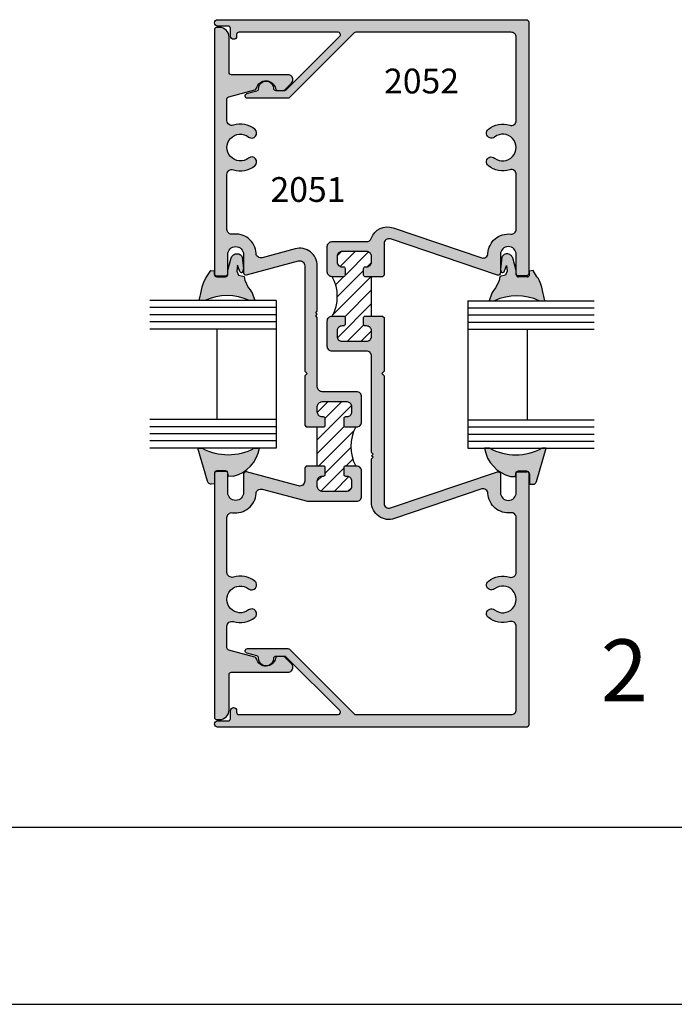
# Model space of a CAD drawing. Units: millimetres. Extents: x 2548 to 2981, y 1091 to 1371.
# Drawn here: x 2804 to 2846, y 1091 to 1155 of the extents above; entities that cross this region are included whole.
import ezdxf
from ezdxf.enums import TextEntityAlignment as Align

# ---------------------------------------------------------------- set-up
doc = ezdxf.new("R2010")
doc.units = ezdxf.units.MM
for name, color, linetype in [('2', 4, 'Continuous'), ('3', 3, 'Continuous'), ('4', 4, 'Continuous'), ('6', 7, 'Continuous'), ('DIE', 4, 'Continuous'), ('PDF_Geometry', 7, 'Continuous')]:
    doc.layers.add(name, color=color, linetype=linetype)
doc.styles.add('PART # DETAILS', font='Au102s01.shx', dxfattribs={"height": 2})

msp = doc.modelspace()

# ---------------------------------------------------------------- hatches: boundary and pattern name
at = {"layer": '2', "transparency": 33554687}
h = msp.add_hatch(color=256, dxfattribs=at)
h.dxf.hatch_style = 1
h.paths.add_polyline_path([(2825.697, 1125.524, 0.414214), (2825.377, 1125.844), (2824.649, 1125.844, 0.414214), (2824.549, 1125.744), (2824.549, 1125.304, 0.414214), (2824.649, 1125.204), (2824.737, 1125.204, -0.414214), (2825.057, 1124.884), (2825.057, 1124.534, -0.414214), (2824.737, 1124.214), (2823.157, 1124.214, -0.414214), (2822.837, 1124.534), (2822.837, 1124.884, -0.414214), (2823.157, 1125.204), (2823.245, 1125.204, 0.414214), (2823.345, 1125.304), (2823.345, 1125.744, 0.414214), (2823.245, 1125.844), (2822.125, 1125.844), (2822.025, 1125.744), (2822.025, 1124.878, -0.493145), (2821.622, 1124.569), (2818.256, 1125.471, 0.493145), (2818.065, 1125.324), (2818.065, 1124.144, -1), (2817.049, 1124.144), (2817.049, 1125.384, 0.223096), (2816.994, 1125.501), (2816.334, 1125.5, 0.357139), (2816.185, 1125.377), (2816.185, 1109.624, 0.414214), (2816.337, 1109.472), (2816.509, 1109.472, 0.414214), (2817.137, 1110.1), (2817.137, 1112.38, -0.414214), (2817.289, 1112.532), (2820.949, 1112.532, 0.414214), (2821.265, 1112.848, 0.198912), (2821.172, 1113.072), (2820.74, 1113.504, 0.157021), (2820.657, 1113.546), (2820.257, 1113.546, 0.3127), (2820.133, 1113.426, -0.797918), (2818.908, 1113.392, 0.270688), (2818.8, 1113.501), (2817.109, 1113.954, -0.339454), (2816.997, 1114.101), (2816.997, 1115.495, -0.505971), (2817.412, 1115.801, 0.247419), (2818.791, 1116.055, 1), (2818.395, 1116.557, -2.061046), (2818.395, 1117.915, 1), (2818.791, 1118.417, 0.247419), (2817.412, 1118.672, -0.505971), (2816.997, 1118.977), (2816.997, 1122.526, -0.458772), (2817.36, 1122.839, 0.441984), (2818.875, 1124.07, -0.475911), (2819.272, 1124.358), (2822.197, 1123.574), (2825.377, 1123.574, 0.414214), (2825.697, 1123.894)])
h.paths.add_polyline_path([(2825.697, 1130.334, 0.414214), (2825.377, 1130.654), (2823.157, 1130.654, -0.414214), (2822.837, 1130.974), (2822.837, 1135.46), (2822.737, 1135.56), (2822.837, 1135.66), (2822.737, 1135.76), (2822.837, 1135.86), (2822.837, 1138.794, 0.493145), (2821.412, 1139.887), (2819.272, 1139.314, -0.475911), (2818.875, 1139.602, 0.441984), (2817.36, 1140.833, -0.458772), (2816.997, 1141.146), (2816.997, 1144.695, -0.505971), (2817.412, 1145.001, 0.247419), (2818.791, 1145.255, 1), (2818.395, 1145.757, -2.061046), (2818.395, 1147.115, 1), (2818.791, 1147.617, 0.247419), (2817.412, 1147.872, -0.505971), (2816.997, 1148.177), (2816.997, 1149.571, -0.339454), (2817.109, 1149.718), (2818.8, 1150.171, 0.270688), (2818.908, 1150.28, -0.797918), (2820.133, 1150.246, 0.357869), (2820.282, 1150.124), (2820.633, 1150.124, 0.198912), (2820.74, 1150.169), (2821.172, 1150.601, 0.198912), (2821.265, 1150.824, 0.414214), (2820.949, 1151.14), (2817.289, 1151.14, -0.414214), (2817.137, 1151.292), (2817.137, 1153.572, 0.414214), (2816.509, 1154.2), (2816.337, 1154.2, 0.414214), (2816.185, 1154.048), (2816.185, 1138.288, 0.414214), (2816.337, 1138.136), (2816.897, 1138.136, 0.414214), (2817.049, 1138.288), (2817.049, 1139.528, -1), (2818.065, 1139.528), (2818.065, 1138.348, 0.493145), (2818.256, 1138.201), (2821.622, 1139.103, -0.493145), (2822.025, 1138.794), (2822.025, 1131.988), (2822.177, 1131.836), (2822.025, 1131.684), (2822.025, 1128.484), (2822.125, 1128.384), (2823.245, 1128.384, 0.414214), (2823.345, 1128.484), (2823.345, 1128.924, 0.414214), (2823.245, 1129.024), (2823.157, 1129.024, -0.414214), (2822.837, 1129.344), (2822.837, 1129.694, -0.414214), (2823.157, 1130.014), (2824.737, 1130.014, -0.414214), (2825.057, 1129.694), (2825.057, 1129.344, -0.414214), (2824.737, 1129.024), (2824.649, 1129.024, 0.414214), (2824.549, 1128.924), (2824.549, 1128.484, 0.414214), (2824.649, 1128.384), (2825.377, 1128.384, 0.414214), (2825.697, 1128.704)])
h.paths.add_polyline_path([(2827.152, 1131.684), (2827, 1131.836), (2827.152, 1131.988), (2827.152, 1135.446), (2827.052, 1135.546), (2825.932, 1135.546, 0.414214), (2825.832, 1135.446), (2825.832, 1135.006, 0.414214), (2825.932, 1134.906), (2826.02, 1134.906, -0.414214), (2826.34, 1134.586), (2826.34, 1134.236, -0.414214), (2826.02, 1133.916), (2824.44, 1133.916, -0.414214), (2824.12, 1134.236), (2824.12, 1134.586, -0.414214), (2824.44, 1134.906), (2824.528, 1134.906, 0.414214), (2824.628, 1135.006), (2824.628, 1135.446, 0.414214), (2824.528, 1135.546), (2823.8, 1135.546, 0.414214), (2823.48, 1135.226), (2823.48, 1133.596, 0.414214), (2823.8, 1133.276), (2826.02, 1133.276, -0.414214), (2826.34, 1132.956), (2826.34, 1126.721), (2826.44, 1126.621), (2826.34, 1126.521), (2826.44, 1126.421), (2826.34, 1126.321), (2826.34, 1123.527, 0.513845), (2827.836, 1122.455), (2833.467, 1124.371, -0.477564), (2833.869, 1124.078, 0.433217), (2835.339, 1122.833, -0.448278), (2835.695, 1122.515), (2835.695, 1118.977, -0.505971), (2835.28, 1118.672, 0.247419), (2833.901, 1118.417, 1), (2834.297, 1117.915, -2.061046), (2834.297, 1116.557, 1), (2833.901, 1116.055, 0.247419), (2835.28, 1115.801, -0.505971), (2835.695, 1115.495), (2835.695, 1110.108, -0.414214), (2835.375, 1109.788), (2825.329, 1109.788, -0.198912), (2825.221, 1109.833), (2821.044, 1114.01, 0.198912), (2820.937, 1114.054), (2818.321, 1114.054, 0.876976), (2818.282, 1113.755), (2818.931, 1113.581, -0.348485), (2819.044, 1113.43, 1.000224), (2819.995, 1113.399, -0.404915), (2820.147, 1113.546), (2820.257, 1113.546, -0.040622), (2820.282, 1113.548), (2820.633, 1113.548, -0.040622), (2820.657, 1113.546), (2820.727, 1113.546, -0.198912), (2820.834, 1113.502), (2824.288, 1110.048, -0.668179), (2824.181, 1109.788), (2817.772, 1109.788, -0.414214), (2817.62, 1109.94), (2817.62, 1110.046, 1), (2817.224, 1110.046), (2817.224, 1109.536, -0.414214), (2817.072, 1109.384), (2816.392, 1109.384, 1), (2816.392, 1108.976), (2836.355, 1108.976, 0.414214), (2836.507, 1109.128), (2836.507, 1125.384, 0.151707), (2836.481, 1125.47, 0.11994), (2836.411, 1125.487), (2835.737, 1125.489, 0.191722), (2835.695, 1125.384), (2835.695, 1124.144, -1), (2834.679, 1124.144), (2834.679, 1125.338, 0.533701), (2834.47, 1125.479), (2827.574, 1123.148, -0.513256), (2827.152, 1123.451)])
h = msp.add_hatch(color=256, dxfattribs=at)
h.dxf.hatch_style = 1
h.paths.add_polyline_path([(2827.747, 1141.247, 0.407219), (2826.32, 1140.565, -0.31455), (2826.02, 1140.356), (2823.8, 1140.356, 0.414214), (2823.48, 1140.036), (2823.48, 1138.406, 0.414214), (2823.8, 1138.086), (2824.528, 1138.086, 0.414214), (2824.628, 1138.186), (2824.628, 1138.626, 0.414214), (2824.528, 1138.726), (2824.44, 1138.726, -0.414214), (2824.12, 1139.046), (2824.12, 1139.396, -0.414214), (2824.44, 1139.716), (2826.02, 1139.716, -0.414214), (2826.34, 1139.396), (2826.34, 1139.046, -0.414214), (2826.02, 1138.726), (2825.932, 1138.726, 0.414214), (2825.832, 1138.626), (2825.832, 1138.186, 0.414214), (2825.932, 1138.086), (2827.052, 1138.086), (2827.152, 1138.186), (2827.152, 1140.222, -0.513256), (2827.574, 1140.525), (2834.488, 1138.187, 0.493145), (2834.679, 1138.334), (2834.679, 1138.551, -0.017353), (2834.677, 1138.579), (2834.679, 1138.607), (2834.679, 1139.528, -1), (2835.695, 1139.528), (2835.695, 1138.288, 0.414214), (2835.847, 1138.136), (2836.355, 1138.136, 0.414214), (2836.507, 1138.288), (2836.507, 1154.544, 0.414214), (2836.355, 1154.696), (2816.392, 1154.696, 1), (2816.392, 1154.288), (2817.072, 1154.288, -0.414214), (2817.224, 1154.136), (2817.224, 1153.626, 1), (2817.62, 1153.626), (2817.62, 1153.732, -0.414214), (2817.772, 1153.884), (2824.181, 1153.884, -0.668179), (2824.288, 1153.625), (2820.834, 1150.171, -0.198912), (2820.727, 1150.126), (2820.657, 1150.126, -0.040622), (2820.633, 1150.124), (2820.282, 1150.124, -0.040622), (2820.257, 1150.126), (2820.147, 1150.126, -0.404915), (2819.995, 1150.273, 1.000224), (2819.044, 1150.243, -0.348485), (2818.931, 1150.091), (2818.282, 1149.917, 0.876976), (2818.321, 1149.618), (2820.937, 1149.618, 0.198912), (2821.044, 1149.663), (2825.221, 1153.84, -0.198912), (2825.329, 1153.884), (2835.375, 1153.884, -0.414214), (2835.695, 1153.564), (2835.695, 1148.177, -0.505971), (2835.28, 1147.872, 0.247419), (2833.901, 1147.617, 1), (2834.297, 1147.115, -2.061046), (2834.297, 1145.757, 1), (2833.901, 1145.255, 0.247419), (2835.28, 1145.001, -0.505971), (2835.695, 1144.695), (2835.695, 1141.157, -0.448278), (2835.339, 1140.839, 0.433217), (2833.869, 1139.595, -0.477564), (2833.467, 1139.302)])
h = msp.add_hatch(color=6, dxfattribs=at)
h.dxf.hatch_style = 1
h.paths.add_polyline_path([(2819.1, 1127.011), (2818.758, 1127.011, -0.252685), (2815.394, 1127.011), (2815.119, 1127.011), (2815.739, 1124.873), (2815.754, 1124.827), (2815.778, 1124.787), (2815.81, 1124.75), (2815.847, 1124.723), (2815.889, 1124.701), (2815.936, 1124.687), (2815.984, 1124.687), (2816.181, 1124.693), (2816.182, 1125.345, -0.052269), (2816.185, 1125.377), (2816.185, 1125.384, -0.414214), (2816.337, 1125.536), (2816.897, 1125.536, -0.174951), (2816.994, 1125.501), (2817.041, 1125.501), (2817.088, 1125.184), (2817.417, 1125.189, 0.29471)])
h.paths.add_polyline_path([(2818.102, 1138.104), (2817.741, 1138.19), (2817.634, 1138.455), (2817.676, 1138.832), (2817.835, 1138.424, 0.472094), (2817.996, 1138.385, 0.115115), (2818.065, 1138.559), (2818.065, 1138.625), (2817.988, 1139.359), (2817.957, 1139.409), (2817.919, 1139.457), (2817.871, 1139.496), (2817.821, 1139.53), (2817.764, 1139.555), (2817.707, 1139.569), (2817.645, 1139.573), (2817.585, 1139.569), (2817.527, 1139.555), (2817.47, 1139.533), (2817.418, 1139.503), (2817.372, 1139.464), (2817.331, 1139.42), (2817.3, 1139.366), (2817.276, 1139.312), (2817.051, 1138.505), (2817.051, 1138.351), (2817.051, 1138.249, -0.435541), (2816.899, 1138.085), (2816.339, 1138.085, -0.414214), (2816.187, 1138.238), (2816.187, 1138.262, -0.043133), (2816.185, 1138.288), (2816.185, 1138.466), (2815.955, 1138.491), (2815.704, 1138.098), (2815.637, 1137.998), (2815.534, 1137.832), (2815.462, 1137.629), (2815.401, 1137.424), (2815.346, 1137.214), (2815.3, 1137.005), (2815.27, 1136.834), (2815.19, 1136.549), (2815.462, 1136.549), (2815.562, 1136.549, -0.217385), (2818.459, 1136.549), (2818.676, 1136.549), (2818.79, 1136.549), (2818.628, 1137.042), (2818.562, 1137.139), (2818.489, 1137.232), (2818.393, 1137.376), (2818.307, 1137.527), (2818.229, 1137.684), (2818.16, 1137.842)])
h = msp.add_hatch(dxfattribs=at)
h.set_pattern_fill('ANSI31', scale=5)
h.set_pattern_definition([(45, (2743.96433, 1091.0989), (-0.4419417, 0.4419417), [])])
h.paths.add_polyline_path([(2825.329, 1128.384), (2824.649, 1128.384, -0.414214), (2824.549, 1128.484), (2824.549, 1128.924, -0.414214), (2824.649, 1129.024), (2824.737, 1129.024, 0.414214), (2825.057, 1129.344), (2825.057, 1129.694, 0.414214), (2824.737, 1130.014), (2823.157, 1130.014, 0.414214), (2822.837, 1129.694), (2822.837, 1129.344, 0.414214), (2823.157, 1129.024), (2823.245, 1129.024, -0.414214), (2823.345, 1128.924), (2823.345, 1128.484, -0.414214), (2823.245, 1128.384), (2822.837, 1128.384), (2822.837, 1125.844), (2823.245, 1125.844, -0.414214), (2823.345, 1125.744), (2823.345, 1125.304, -0.414214), (2823.245, 1125.204), (2823.157, 1125.204, 0.414214), (2822.837, 1124.884), (2822.837, 1124.534, 0.414214), (2823.157, 1124.214), (2824.737, 1124.214, 0.414214), (2825.057, 1124.534), (2825.057, 1124.884, 0.414214), (2824.737, 1125.204), (2824.649, 1125.204, -0.414214), (2824.549, 1125.304), (2824.549, 1125.744, -0.414214), (2824.649, 1125.844), (2825.328, 1125.844, -0.260926)])
h.paths.add_polyline_path([(2826.34, 1136.816), (2826.34, 1138.086), (2825.932, 1138.086, -0.414214), (2825.832, 1138.186), (2825.832, 1138.626, -0.414214), (2825.932, 1138.726), (2826.02, 1138.726, 0.414214), (2826.34, 1139.046), (2826.34, 1139.396, 0.414214), (2826.02, 1139.716), (2824.44, 1139.716, 0.414214), (2824.12, 1139.396), (2824.12, 1139.046, 0.414214), (2824.44, 1138.726), (2824.528, 1138.726, -0.414214), (2824.628, 1138.626), (2824.628, 1138.186, -0.414214), (2824.528, 1138.086), (2823.8, 1138.086, -0.260926), (2823.8, 1135.546), (2824.528, 1135.546, -0.414214), (2824.628, 1135.446), (2824.628, 1135.006, -0.414214), (2824.528, 1134.906), (2824.44, 1134.906, 0.414214), (2824.12, 1134.586), (2824.12, 1134.236, 0.414214), (2824.44, 1133.916), (2826.02, 1133.916, 0.414214), (2826.34, 1134.236), (2826.34, 1134.586, 0.414214), (2826.02, 1134.906), (2825.932, 1134.906, -0.414214), (2825.832, 1135.006), (2825.832, 1135.446, -0.414214), (2825.932, 1135.546), (2826.34, 1135.546)])
h = msp.add_hatch(color=6, dxfattribs=at)
h.dxf.hatch_style = 1
h.paths.add_polyline_path([(2837.344, 1137.412), (2837.283, 1137.616), (2837.211, 1137.82), (2837.108, 1137.985), (2837.04, 1138.086), (2836.789, 1138.479), (2836.558, 1138.453), (2836.558, 1138.225, -0.414214), (2836.406, 1138.073), (2835.845, 1138.073, -0.390967), (2835.694, 1138.213), (2835.693, 1138.338), (2835.693, 1138.492), (2835.469, 1139.3), (2835.445, 1139.354), (2835.413, 1139.407), (2835.372, 1139.452), (2835.327, 1139.49), (2835.274, 1139.521), (2835.218, 1139.543), (2835.159, 1139.557), (2835.1, 1139.56), (2835.038, 1139.556), (2834.98, 1139.542), (2834.924, 1139.518), (2834.873, 1139.484), (2834.826, 1139.445), (2834.788, 1139.397), (2834.757, 1139.347), (2834.679, 1138.607), (2834.679, 1138.551, 0.117782), (2834.749, 1138.372, 0.472094), (2834.909, 1138.411), (2835.069, 1138.819), (2835.111, 1138.442), (2835.004, 1138.178), (2834.643, 1138.091), (2834.585, 1137.83), (2834.515, 1137.671), (2834.438, 1137.514), (2834.351, 1137.364), (2834.255, 1137.22), (2834.182, 1137.127), (2834.116, 1137.03), (2833.955, 1136.536), (2834.069, 1136.536), (2834.286, 1136.537, -0.217385), (2837.182, 1136.536), (2837.283, 1136.536), (2837.555, 1136.536), (2837.475, 1136.822), (2837.445, 1136.992), (2837.399, 1137.201)])
h = msp.add_hatch(color=6, dxfattribs=at)
h.dxf.hatch_style = 1
h.paths.add_polyline_path([(2837.626, 1126.998), (2837.351, 1126.998, -0.252685), (2833.987, 1126.998), (2833.645, 1126.998, 0.29471), (2835.328, 1125.177), (2835.657, 1125.171), (2835.704, 1125.489), (2835.737, 1125.489, -0.206122), (2835.847, 1125.536), (2836.355, 1125.536, -0.246986), (2836.481, 1125.47, -0.276177), (2836.563, 1125.337), (2836.564, 1124.68), (2836.76, 1124.674), (2836.809, 1124.675), (2836.856, 1124.689), (2836.898, 1124.71), (2836.934, 1124.737), (2836.967, 1124.775), (2836.991, 1124.815), (2837.005, 1124.861)])

# ---------------------------------------------------------------- linework, layer by layer
at = {"transparency": 33554687}
msp.add_line((2764.146, 1091.069), (2980.646, 1091.069), dxfattribs=at)
at = {"color": 7, "transparency": 33554687}
msp.add_arc((2821.532, 1136.816), 2.599, 330.75223, 29.24777, dxfattribs=at)
at = {"transparency": 33554687}
msp.add_arc((2827.596, 1127.113), 2.599, 150.75223, 209.24777, dxfattribs=at)
at = {"layer": '3', "transparency": 33554687}
for p, q in [((2820.176, 1136.549), (2812.013, 1136.549)), ((2820.176, 1136.549), (2820.176, 1127.011)), ((2832.568, 1136.536), (2832.568, 1126.998)), ((2832.568, 1136.536), (2840.732, 1136.536)), ((2820.176, 1136.088), (2812.013, 1136.088)), ((2832.568, 1136.075), (2840.732, 1136.075)), ((2820.176, 1135.627), (2812.013, 1135.627)), ((2820.176, 1135.166), (2812.013, 1135.166)), ((2832.568, 1135.614), (2840.732, 1135.614)), ((2832.568, 1135.153), (2840.732, 1135.153)), ((2820.176, 1134.705), (2812.013, 1134.705)), ((2816.335, 1134.705), (2816.335, 1128.855)), ((2832.568, 1134.692), (2840.732, 1134.692)), ((2836.41, 1134.692), (2836.41, 1128.842)), ((2820.176, 1128.855), (2812.013, 1128.855)), ((2832.568, 1128.842), (2840.732, 1128.842)), ((2820.176, 1128.394), (2812.013, 1128.394)), ((2832.568, 1128.381), (2840.732, 1128.381)), ((2820.176, 1127.933), (2812.013, 1127.933)), ((2820.176, 1127.472), (2812.013, 1127.472)), ((2832.568, 1127.92), (2840.732, 1127.92)), ((2820.176, 1127.011), (2812.013, 1127.011)), ((2832.568, 1127.459), (2840.732, 1127.459)), ((2832.568, 1126.998), (2840.732, 1126.998))]:
    msp.add_line(p, q, dxfattribs=at)
at = {"layer": '4', "color": 6, "transparency": 33554687}
for p, q in [((2816.187, 1138.238), (2816.187, 1138.466)), ((2836.558, 1138.225), (2836.558, 1138.453)), ((2818.79, 1136.548), (2818.459, 1136.549)), ((2833.955, 1136.536), (2834.286, 1136.537))]:
    msp.add_line(p, q, dxfattribs=at)
for centre, radius, start, end in [((2817.932, 1138.47), 0.107, 205.81797, 306.90491), ((2817.657, 1138.619), 0.412, 325.39636, 356.24282), ((2835.088, 1138.606), 0.412, 183.75718, 214.60364), ((2834.813, 1138.458), 0.107, 233.09509, 334.18203), ((2817.011, 1133.376), 3.488, 65.47915, 114.53697), ((2835.734, 1133.363), 3.488, 65.46303, 114.52085), ((2816.847, 1127.404), 2.286, 284.41862, 350.11263), ((2835.897, 1127.391), 2.286, 189.88737, 255.58138)]:
    msp.add_arc(centre, radius, start, end, dxfattribs=at)
at = {"layer": '6', "color": 1, "transparency": 33554687}
msp.add_line((2783.146, 1102.519), (2967.946, 1102.519), dxfattribs=at)
at = {"layer": 'DIE', "color": 6, "transparency": 33554687}
for p, q in [((2816.339, 1138.085), (2816.899, 1138.085)), ((2836.406, 1138.073), (2835.845, 1138.073))]:
    msp.add_line(p, q, dxfattribs=at)
at = {"layer": 'DIE', "color": 7, "transparency": 33554687}
for p, q in [((2826.34, 1136.816), (2826.34, 1138.086)), ((2826.34, 1135.546), (2826.34, 1136.816))]:
    msp.add_line(p, q, dxfattribs=at)
at = {"layer": 'DIE', "color": 0, "transparency": 33554687}
msp.add_line((2822.837, 1125.844), (2822.837, 1128.384), dxfattribs=at)
at = {"layer": 'DIE', "transparency": 33554687}
msp.add_line((2821.265, 1112.848), (2821.265, 1112.848), dxfattribs=at)
for points in [[(2824.737, 1130.014, -0.414214), (2825.057, 1129.694), (2825.057, 1129.344, -0.414214), (2824.737, 1129.024), (2824.649, 1129.024, 0.414214), (2824.549, 1128.924), (2824.549, 1128.484, 0.414214), (2824.649, 1128.384), (2825.377, 1128.384, 0.414214), (2825.697, 1128.704), (2825.697, 1130.334, 0.414214), (2825.377, 1130.654), (2823.157, 1130.654, -0.414214), (2822.837, 1130.974), (2822.837, 1135.46), (2822.737, 1135.56), (2822.837, 1135.66), (2822.737, 1135.76), (2822.837, 1135.86), (2822.837, 1138.794, 0.493145), (2821.412, 1139.887), (2819.272, 1139.314, -0.475911), (2818.875, 1139.602, 0.441984), (2817.36, 1140.833, -0.458772), (2816.997, 1141.146), (2816.997, 1144.695, -0.505971), (2817.412, 1145.001, 0.247419), (2818.791, 1145.255, 1), (2818.395, 1145.757, -2.061046), (2818.395, 1147.115, 1), (2818.791, 1147.617, 0.247419), (2817.412, 1147.872, -0.505971), (2816.997, 1148.177), (2816.997, 1149.571, -0.339454), (2817.109, 1149.718), (2818.8, 1150.171, 0.270688), (2818.908, 1150.28, -0.797918), (2820.133, 1150.246, 0.357869), (2820.282, 1150.124), (2820.633, 1150.124, 0.198912), (2820.74, 1150.169), (2821.172, 1150.601, 0.198912), (2821.265, 1150.824, 0.414214), (2820.949, 1151.14), (2817.289, 1151.14, -0.414214), (2817.137, 1151.292), (2817.137, 1153.572, 0.414214), (2816.509, 1154.2), (2816.337, 1154.2, 0.414214), (2816.185, 1154.048), (2816.185, 1138.288, 0.414214), (2816.337, 1138.136), (2816.897, 1138.136, 0.414214), (2817.049, 1138.288), (2817.049, 1139.528, -1), (2818.065, 1139.528), (2818.065, 1138.348, 0.493145), (2818.256, 1138.201), (2821.622, 1139.103, -0.493145), (2822.025, 1138.794), (2822.025, 1131.988), (2822.177, 1131.836), (2822.025, 1131.684), (2822.025, 1128.484), (2822.125, 1128.384), (2823.245, 1128.384, 0.414214), (2823.345, 1128.484), (2823.345, 1128.924, 0.414214), (2823.245, 1129.024), (2823.157, 1129.024, -0.414214), (2822.837, 1129.344), (2822.837, 1129.694, -0.414214), (2823.157, 1130.014)], [(2834.297, 1147.115, -1), (2833.901, 1147.617, -0.247419), (2835.28, 1147.872, 0.505971), (2835.695, 1148.177), (2835.695, 1153.564, 0.414214), (2835.375, 1153.884), (2825.329, 1153.884, 0.198912), (2825.221, 1153.84), (2821.044, 1149.663, -0.198912), (2820.937, 1149.618), (2818.321, 1149.618, -0.876976), (2818.282, 1149.917), (2818.931, 1150.091, 0.348485), (2819.044, 1150.243, -1.000224), (2819.995, 1150.273, 0.404915), (2820.147, 1150.126), (2820.727, 1150.126, 0.198912), (2820.834, 1150.171), (2824.288, 1153.625, 0.668179), (2824.181, 1153.884), (2817.772, 1153.884, 0.414214), (2817.62, 1153.732), (2817.62, 1153.626, -1), (2817.224, 1153.626), (2817.224, 1154.136, 0.414214), (2817.072, 1154.288), (2816.392, 1154.288, -1), (2816.392, 1154.696), (2836.355, 1154.696, -0.414214), (2836.507, 1154.544), (2836.507, 1138.288, -0.414214), (2836.355, 1138.136), (2835.847, 1138.136, -0.414214), (2835.695, 1138.288), (2835.695, 1139.528, 1), (2834.679, 1139.528), (2834.679, 1138.334, -0.493145), (2834.488, 1138.187), (2827.574, 1140.525, 0.513256), (2827.152, 1140.222), (2827.152, 1138.186), (2827.052, 1138.086), (2825.932, 1138.086, -0.414214), (2825.832, 1138.186), (2825.832, 1138.626, -0.414214), (2825.932, 1138.726), (2826.02, 1138.726, 0.414214), (2826.34, 1139.046), (2826.34, 1139.396, 0.414214), (2826.02, 1139.716), (2824.44, 1139.716, 0.414214), (2824.12, 1139.396), (2824.12, 1139.046, 0.414214), (2824.44, 1138.726), (2824.528, 1138.726, -0.414214), (2824.628, 1138.626), (2824.628, 1138.186, -0.414214), (2824.528, 1138.086), (2823.8, 1138.086, -0.414214), (2823.48, 1138.406), (2823.48, 1140.036, -0.414214), (2823.8, 1140.356), (2826.02, 1140.356, 0.31455), (2826.32, 1140.565, -0.407219), (2827.747, 1141.247), (2833.467, 1139.302, 0.477564), (2833.869, 1139.595, -0.433217), (2835.339, 1140.839, 0.448278), (2835.695, 1141.157), (2835.695, 1144.695, 0.505971), (2835.28, 1145.001, -0.247419), (2833.901, 1145.255, -1), (2834.297, 1145.757, 2.061046)], [(2835.695, 1125.384, -0.414214), (2835.847, 1125.536), (2836.355, 1125.536, -0.414214), (2836.507, 1125.384), (2836.507, 1109.128, -0.414214), (2836.355, 1108.976), (2816.392, 1108.976, -1), (2816.392, 1109.384), (2817.072, 1109.384, 0.414214), (2817.224, 1109.536), (2817.224, 1110.046, -1), (2817.62, 1110.046), (2817.62, 1109.94, 0.414214), (2817.772, 1109.788), (2824.181, 1109.788, 0.668179), (2824.288, 1110.048), (2820.834, 1113.502, 0.198912), (2820.727, 1113.546), (2820.147, 1113.546, 0.404915), (2819.995, 1113.399, -1.000224), (2819.044, 1113.43, 0.348485), (2818.931, 1113.581), (2818.282, 1113.755, -0.876976), (2818.321, 1114.054), (2820.937, 1114.054, -0.198912), (2821.044, 1114.01), (2825.221, 1109.833, 0.198912), (2825.329, 1109.788), (2835.375, 1109.788, 0.414214), (2835.695, 1110.108), (2835.695, 1115.495, 0.505971), (2835.28, 1115.801, -0.247419), (2833.901, 1116.055, -1), (2834.297, 1116.557, 2.061046), (2834.297, 1117.915, -1), (2833.901, 1118.417, -0.247419), (2835.28, 1118.672, 0.505971), (2835.695, 1118.977), (2835.695, 1122.515, 0.448278), (2835.339, 1122.833, -0.433217), (2833.869, 1124.078, 0.477564), (2833.467, 1124.371), (2827.836, 1122.455, -0.513845), (2826.34, 1123.527), (2826.34, 1126.321), (2826.44, 1126.421), (2826.34, 1126.521), (2826.44, 1126.621), (2826.34, 1126.721), (2826.34, 1132.956, 0.414214), (2826.02, 1133.276), (2823.8, 1133.276, -0.414214), (2823.48, 1133.596), (2823.48, 1135.226, -0.414214), (2823.8, 1135.546), (2824.528, 1135.546, -0.414214), (2824.628, 1135.446), (2824.628, 1135.006, -0.414214), (2824.528, 1134.906), (2824.44, 1134.906, 0.414214), (2824.12, 1134.586), (2824.12, 1134.236, 0.414214), (2824.44, 1133.916), (2826.02, 1133.916, 0.414214), (2826.34, 1134.236), (2826.34, 1134.586, 0.414214), (2826.02, 1134.906), (2825.932, 1134.906, -0.414214), (2825.832, 1135.006), (2825.832, 1135.446, -0.414214), (2825.932, 1135.546), (2827.052, 1135.546), (2827.152, 1135.446), (2827.152, 1131.988), (2827, 1131.836), (2827.152, 1131.684), (2827.152, 1123.451, 0.513256), (2827.574, 1123.148), (2834.488, 1125.485, -0.493145), (2834.679, 1125.338), (2834.679, 1124.144, 1), (2835.695, 1124.144)], [(2825.057, 1124.534, -0.414214), (2824.737, 1124.214), (2823.157, 1124.214, -0.414214), (2822.837, 1124.534), (2822.837, 1124.884, -0.414214), (2823.157, 1125.204), (2823.245, 1125.204, 0.414214), (2823.345, 1125.304), (2823.345, 1125.744, 0.414214), (2823.245, 1125.844), (2822.125, 1125.844), (2822.025, 1125.744), (2822.025, 1124.878, -0.493145), (2821.622, 1124.569), (2818.256, 1125.471, 0.493145), (2818.065, 1125.324), (2818.065, 1124.144, -1), (2817.049, 1124.144), (2817.049, 1125.384, 0.414214), (2816.897, 1125.536), (2816.337, 1125.536, 0.414214), (2816.185, 1125.384), (2816.185, 1109.624, 0.414214), (2816.337, 1109.472), (2816.509, 1109.472, 0.414214), (2817.137, 1110.1), (2817.137, 1112.38, -0.414214), (2817.289, 1112.532), (2820.949, 1112.532, 0.414214), (2821.265, 1112.848, 0.198912), (2821.172, 1113.072), (2820.74, 1113.504, 0.198912), (2820.633, 1113.548), (2820.282, 1113.548, 0.357869), (2820.133, 1113.426, -0.797918), (2818.908, 1113.392, 0.270688), (2818.8, 1113.501), (2817.109, 1113.954, -0.339454), (2816.997, 1114.101), (2816.997, 1115.495, -0.505971), (2817.412, 1115.801, 0.247419), (2818.791, 1116.055, 1), (2818.395, 1116.557, -2.061046), (2818.395, 1117.915, 1), (2818.791, 1118.417, 0.247419), (2817.412, 1118.672, -0.505971), (2816.997, 1118.977), (2816.997, 1122.526, -0.458772), (2817.36, 1122.839, 0.441984), (2818.875, 1124.07, -0.475911), (2819.272, 1124.358), (2822.197, 1123.574), (2825.377, 1123.574, 0.414214), (2825.697, 1123.894), (2825.697, 1125.524, 0.414214), (2825.377, 1125.844), (2824.649, 1125.844, 0.414214), (2824.549, 1125.744), (2824.549, 1125.304, 0.414214), (2824.649, 1125.204), (2824.737, 1125.204, -0.414214), (2825.057, 1124.884)]]:
    msp.add_lwpolyline(points, format="xyb", close=True, dxfattribs=at)
at = {"layer": 'DIE', "color": 6, "transparency": 33554687}
for centre, radius, start, end in [((2816.339, 1138.238), 0.152, 180, 270), ((2816.899, 1138.238), 0.152, 270, 0), ((2816.899, 1138.238), 0.152, 272.7446, 355.41534), ((2835.845, 1138.225), 0.152, 180, 270), ((2835.845, 1138.225), 0.152, 184.58466, 267.2554), ((2836.406, 1138.225), 0.152, 270, 0), ((2816.334, 1125.347), 0.153, 90.06437, 180.72595), ((2836.411, 1125.335), 0.153, 359.27405, 89.93563)]:
    msp.add_arc(centre, radius, start, end, dxfattribs=at)
at = {"layer": 'PDF_Geometry', "color": 6, "lineweight": 25, "transparency": 33554687}
for p, q in [((2817.47, 1139.533), (2817.527, 1139.555)), ((2817.527, 1139.555), (2817.585, 1139.569)), ((2817.585, 1139.569), (2817.645, 1139.573)), ((2817.645, 1139.573), (2817.707, 1139.569)), ((2817.707, 1139.569), (2817.764, 1139.555)), ((2817.764, 1139.555), (2817.821, 1139.53)), ((2835.038, 1139.556), (2834.98, 1139.542)), ((2835.1, 1139.56), (2835.038, 1139.556)), ((2835.159, 1139.557), (2835.1, 1139.56)), ((2835.218, 1139.543), (2835.159, 1139.557)), ((2817.051, 1138.505), (2817.276, 1139.312)), ((2817.276, 1139.312), (2817.3, 1139.366)), ((2817.3, 1139.366), (2817.331, 1139.42)), ((2817.331, 1139.42), (2817.372, 1139.464)), ((2817.372, 1139.464), (2817.418, 1139.503)), ((2817.418, 1139.503), (2817.47, 1139.533)), ((2817.821, 1139.53), (2817.871, 1139.496)), ((2817.871, 1139.496), (2817.919, 1139.457)), ((2817.919, 1139.457), (2817.957, 1139.409)), ((2817.957, 1139.409), (2817.988, 1139.359)), ((2817.988, 1139.359), (2818.068, 1138.592)), ((2834.757, 1139.347), (2834.677, 1138.579)), ((2834.788, 1139.397), (2834.757, 1139.347)), ((2834.826, 1139.445), (2834.788, 1139.397)), ((2834.873, 1139.484), (2834.826, 1139.445)), ((2834.924, 1139.518), (2834.873, 1139.484)), ((2834.98, 1139.542), (2834.924, 1139.518)), ((2835.274, 1139.521), (2835.218, 1139.543)), ((2835.327, 1139.49), (2835.274, 1139.521)), ((2835.372, 1139.452), (2835.327, 1139.49)), ((2835.413, 1139.407), (2835.372, 1139.452)), ((2835.445, 1139.354), (2835.413, 1139.407)), ((2835.469, 1139.3), (2835.445, 1139.354)), ((2835.693, 1138.492), (2835.469, 1139.3)), ((2817.051, 1138.351), (2817.051, 1138.505)), ((2817.051, 1138.225), (2817.051, 1138.351)), ((2817.676, 1138.832), (2817.634, 1138.455)), ((2817.634, 1138.455), (2817.741, 1138.19)), ((2817.835, 1138.424), (2817.676, 1138.832)), ((2834.909, 1138.411), (2835.069, 1138.819)), ((2835.111, 1138.442), (2835.004, 1138.178)), ((2835.069, 1138.819), (2835.111, 1138.442)), ((2835.693, 1138.338), (2835.693, 1138.492)), ((2835.694, 1138.213), (2835.693, 1138.338)), ((2817.741, 1138.19), (2818.102, 1138.104)), ((2818.102, 1138.104), (2818.16, 1137.842)), ((2818.16, 1137.842), (2818.229, 1137.684)), ((2818.229, 1137.684), (2818.307, 1137.527)), ((2834.515, 1137.671), (2834.438, 1137.514)), ((2834.585, 1137.83), (2834.515, 1137.671)), ((2834.643, 1138.091), (2834.585, 1137.83)), ((2835.004, 1138.178), (2834.643, 1138.091)), ((2818.307, 1137.527), (2818.393, 1137.376)), ((2818.393, 1137.376), (2818.489, 1137.232)), ((2818.489, 1137.232), (2818.562, 1137.139)), ((2818.562, 1137.139), (2818.628, 1137.042)), ((2818.628, 1137.042), (2818.79, 1136.548)), ((2834.116, 1137.03), (2833.955, 1136.536)), ((2834.182, 1137.127), (2834.116, 1137.03)), ((2834.255, 1137.22), (2834.182, 1137.127)), ((2834.351, 1137.364), (2834.255, 1137.22)), ((2834.438, 1137.514), (2834.351, 1137.364)), ((2815.739, 1124.873), (2815.119, 1127.011)), ((2815.119, 1127.011), (2815.393, 1127.011)), ((2818.758, 1127.011), (2819.1, 1127.011)), ((2833.986, 1126.999), (2833.645, 1126.999)), ((2837.005, 1124.861), (2837.626, 1126.999)), ((2837.626, 1126.999), (2837.352, 1126.999)), ((2816.182, 1125.345), (2816.181, 1124.693)), ((2817.041, 1125.501), (2816.334, 1125.5)), ((2817.088, 1125.184), (2817.041, 1125.501)), ((2817.417, 1125.189), (2817.088, 1125.184)), ((2835.328, 1125.177), (2835.657, 1125.171)), ((2835.657, 1125.171), (2835.704, 1125.489)), ((2835.704, 1125.489), (2836.411, 1125.487)), ((2836.563, 1125.333), (2836.564, 1124.68)), ((2815.754, 1124.827), (2815.739, 1124.873)), ((2815.778, 1124.787), (2815.754, 1124.827)), ((2815.81, 1124.75), (2815.778, 1124.787)), ((2815.847, 1124.723), (2815.81, 1124.75)), ((2815.889, 1124.701), (2815.847, 1124.723)), ((2815.936, 1124.687), (2815.889, 1124.701)), ((2815.984, 1124.687), (2815.936, 1124.687)), ((2816.181, 1124.693), (2815.984, 1124.687)), ((2836.564, 1124.68), (2836.76, 1124.674)), ((2836.76, 1124.674), (2836.809, 1124.675)), ((2836.809, 1124.675), (2836.856, 1124.689)), ((2836.856, 1124.689), (2836.898, 1124.71)), ((2836.898, 1124.71), (2836.934, 1124.737)), ((2836.934, 1124.737), (2836.967, 1124.775)), ((2836.967, 1124.775), (2836.991, 1124.815)), ((2836.991, 1124.815), (2837.005, 1124.861))]:
    msp.add_line(p, q, dxfattribs=at)
for points in [[(2815.562, 1136.549), (2815.189, 1136.548), (2815.27, 1136.834), (2815.3, 1137.005), (2815.346, 1137.214), (2815.401, 1137.424), (2815.462, 1137.629), (2815.534, 1137.832), (2815.637, 1137.998), (2815.704, 1138.098), (2815.955, 1138.491), (2816.187, 1138.466)], [(2837.182, 1136.536), (2837.555, 1136.535), (2837.475, 1136.822), (2837.445, 1136.992), (2837.399, 1137.201), (2837.344, 1137.412), (2837.283, 1137.616), (2837.211, 1137.82), (2837.108, 1137.985), (2837.04, 1138.086), (2836.789, 1138.479), (2836.558, 1138.453)]]:
    msp.add_lwpolyline(points, dxfattribs=at)
for centre in [(2817.076, 1130.126), (2835.669, 1130.114)]:
    msp.add_arc(centre, 3.541, 241.6235, 298.3765, dxfattribs=at)

# ---------------------------------------------------------------- texts
at = {"transparency": 33554687, "style": 'PART # DETAILS'}
msp.add_text('2', height=4, dxfattribs=at).set_placement((2841.173, 1109.402), align=Align.BOTTOM_LEFT)
at = {"layer": '4', "color": 7, "transparency": 33554687, "style": 'PART # DETAILS'}
for s, p in [('2052', (2829.576, 1149.932)), ('2051', (2822.234, 1142.923))]:
    msp.add_text(s, height=1.6, dxfattribs=at).set_placement(p, align=Align.CENTER)

doc.saveas('drawing.dxf')
